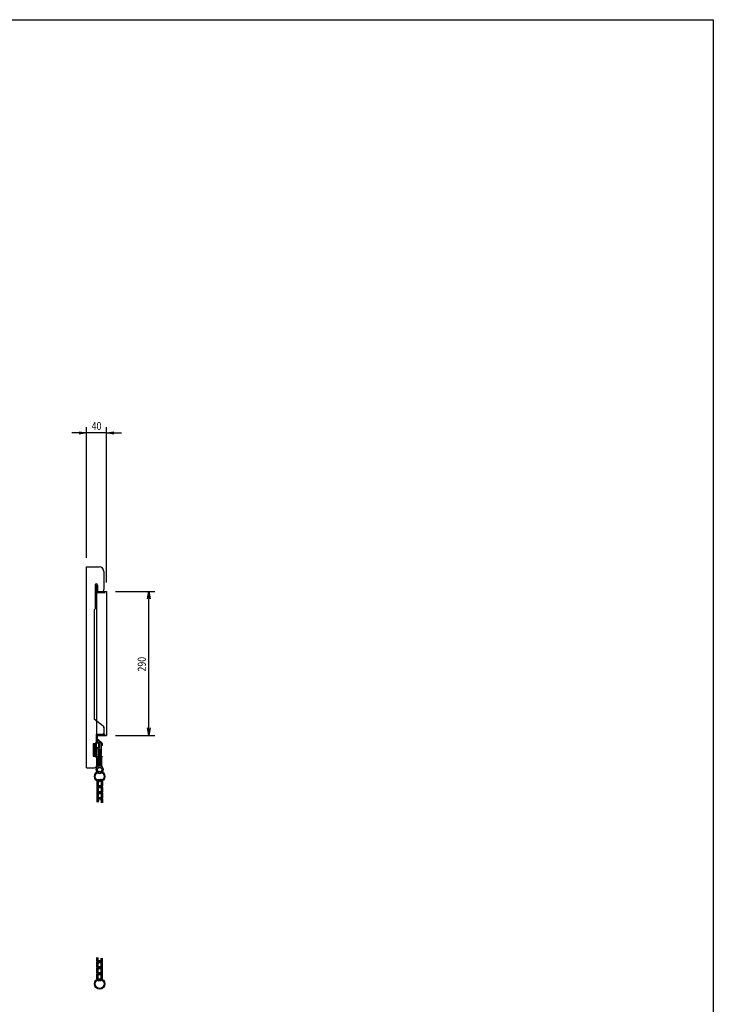
# Model space of a CAD drawing. Extents: x -77587 to 4751, y -66011 to 11908.
# Drawn here: x -73303 to -71906, y -61197 to -59213 of the extents above; entities that cross this region are included whole.
import ezdxf

# ---------------------------------------------------------------- set-up
doc = ezdxf.new("R2010")
doc.units = 0
doc.header["$LTSCALE"] = 0.0625
doc.linetypes.add('CENTER', pattern=[50.8, 31.75, -6.35, 6.35, -6.35])
doc.layers.get('0').update_dxf_attribs({"linetype": 'CONTINUOUS'})
doc.styles.add('y-6', font='TXT.shx', dxfattribs={"width": 0.8, "height": 16.2, "bigfont": 'BIGFONT.shx'})

msp = doc.modelspace()

# ---------------------------------------------------------------- linework, layer by layer
for p, q in [((-74746.3, -59213.4), (-71905.5, -59213.4)), ((-71905.5, -59213.4), (-71905.5, -61479.2)), ((-73182.9, -60046.1), (-73197.9, -60046.1)), ((-73167.9, -60297.5), (-73167.9, -60034.1)), ((-73127.9, -60046.1), (-73167.9, -60046.1)), ((-73127.9, -60347.5), (-73127.9, -60034.1)), ((-73112.9, -60046.1), (-73097.9, -60046.1)), ((-73167.9, -60315.5), (-73142.9, -60315.5)), ((-73167.9, -60720.5), (-73167.9, -60315.5)), ((-73132.9, -60325.5), (-73132.9, -60361.5)), ((-73150.6, -60352.8), (-73150.6, -60400.3)), ((-73147.9, -60352.8), (-73145.6, -60352.8)), ((-73147.9, -60352.8), (-73147.9, -60367.8)), ((-73145.6, -60352.8), (-73145.6, -60365.5)), ((-73145.6, -60352.8), (-73145.6, -60363.5)), ((-73145.6, -60365.5), (-73127.9, -60365.5)), ((-73143.6, -60365.5), (-73136.9, -60365.5)), ((-73127.9, -60365.5), (-73127.9, -60655.5)), ((-73109.9, -60365.5), (-73030.6, -60365.5)), ((-73147.9, -60367.8), (-73147.9, -60653.2)), ((-73147.9, -60367.8), (-73130.2, -60367.8)), ((-73042.6, -60640.5), (-73042.6, -60380.5)), ((-73152.9, -60402.6), (-73150.6, -60400.3)), ((-73152.9, -60402.6), (-73152.9, -60623)), ((-73134.5, -60636.8), (-73152.9, -60623)), ((-73132.9, -60638), (-73134.5, -60636.8)), ((-73132.9, -60638), (-73132.9, -60640)), ((-73132.9, -60640), (-73132.9, -60651)), ((-73147.9, -60653), (-73147.9, -60669.8)), ((-73147.9, -60653), (-73134.9, -60653)), ((-73147.9, -60653.2), (-73130.2, -60653.2)), ((-73147.9, -60668.2), (-73147.9, -60653.2)), ((-73145.6, -60655.5), (-73127.9, -60655.5)), ((-73145.6, -60668.2), (-73145.6, -60655.5)), ((-73109.9, -60655.5), (-73030.6, -60655.5)), ((-73154.7, -60671.8), (-73154.7, -60697.2)), ((-73154.7, -60671.8), (-73149.9, -60671.8)), ((-73152.4, -60671.8), (-73152.4, -60697.2)), ((-73150.1, -60671.8), (-73150.1, -60697.2)), ((-73148.8, -60680.4), (-73150.1, -60680.3)), ((-73150.1, -60680.3), (-73150.1, -60688.6)), ((-73148.8, -60680.4), (-73148.8, -60688.5)), ((-73147.9, -60668.2), (-73145.6, -60668.2)), ((-73154.7, -60697.2), (-73149.9, -60697.2)), ((-73150.1, -60688.6), (-73148.8, -60688.5)), ((-73147.9, -60699.2), (-73147.9, -60716.5)), ((-73167.9, -60720.5), (-73151.9, -60720.5))]:
    msp.add_line(p, q)
at = {"linetype": 'ByBlock'}
for p, q in [((-73182.9, -60043.6), (-73167.9, -60046.1)), ((-73167.9, -60046.1), (-73182.9, -60048.6)), ((-73167.9, -60046.1), (-73182.9, -60046.1)), ((-73127.9, -60046.1), (-73112.9, -60043.6)), ((-73112.9, -60048.6), (-73127.9, -60046.1)), ((-73127.9, -60046.1), (-73112.9, -60046.1)), ((-73045.1, -60380.5), (-73042.6, -60365.5)), ((-73042.6, -60365.5), (-73040.1, -60380.5)), ((-73042.6, -60365.5), (-73042.6, -60380.5)), ((-73042.6, -60655.5), (-73045.1, -60640.5)), ((-73040.1, -60640.5), (-73042.6, -60655.5)), ((-73042.6, -60655.5), (-73042.6, -60640.5))]:
    msp.add_line(p, q, dxfattribs=at)
at = {"color": 1}
for p, q in [((-73150.1, -60697.9), (-73150.1, -60671.1)), ((-73150.1, -60671.1), (-73148.5, -60671.1)), ((-73148.5, -60671.1), (-73148.5, -60697.9)), ((-73148.5, -60679.5), (-73144.1, -60679.5)), ((-73143.6, -60681.1), (-73148.5, -60681.1)), ((-73148, -60669.5), (-73138.5, -60669.5)), ((-73138.5, -60671.1), (-73148, -60671.1)), ((-73145.1, -60665), (-73145.1, -60669.5)), ((-73145.1, -60681.1), (-73145.1, -60682.6)), ((-73145.1, -60683.1), (-73138.1, -60683.1)), ((-73144.2, -60664.5), (-73144.6, -60664.5)), ((-73144.6, -60683.1), (-73138.6, -60683.1)), ((-73144.1, -60679.5), (-73144.1, -60681.1)), ((-73138, -60669.5), (-73143.9, -60664.6)), ((-73143.6, -60671.1), (-73143.6, -60681.1)), ((-73138.1, -60682.6), (-73138.1, -60671.3)), ((-73138, -60675.5), (-73138, -60671.6)), ((-73136.4, -60675.5), (-73138, -60675.5)), ((-73136.4, -60671.6), (-73136.4, -60675.5)), ((-73150.1, -60697.9), (-73148.5, -60697.9)), ((-73148, -60697.9), (-73136.4, -60697.9)), ((-73136.4, -60699.5), (-73148, -60699.5)), ((-73138.1, -60683.9), (-73145.1, -60684.7)), ((-73145.1, -60683.9), (-73144.2, -60684)), ((-73145.1, -60683.9), (-73138.1, -60683.9)), ((-73145.1, -60685.5), (-73144.2, -60685.6)), ((-73138.1, -60685.6), (-73145.1, -60686.4)), ((-73138.1, -60687.2), (-73145.1, -60688)), ((-73145.1, -60687.2), (-73144.2, -60687.3)), ((-73145.1, -60688.8), (-73144.2, -60688.9)), ((-73138.1, -60688.9), (-73145.1, -60689.7)), ((-73138.1, -60690.5), (-73145.1, -60691.3)), ((-73145.1, -60690.5), (-73144.2, -60690.6)), ((-73138.1, -60692.1), (-73145.1, -60693)), ((-73145.1, -60692.1), (-73144.2, -60692.2)), ((-73138.1, -60693.8), (-73145.1, -60694.6)), ((-73145.1, -60693.8), (-73144.2, -60693.9)), ((-73138.1, -60695.4), (-73145.1, -60696.3)), ((-73145.1, -60695.4), (-73144.2, -60695.5)), ((-73145.1, -60697.1), (-73138.1, -60697.1)), ((-73145.1, -60697.1), (-73144.9, -60697.1)), ((-73138, -60684.7), (-73145, -60685.5)), ((-73138, -60686.4), (-73145, -60687.2)), ((-73138, -60688), (-73145, -60688.8)), ((-73138, -60689.6), (-73145, -60690.5)), ((-73138, -60691.3), (-73145, -60692.1)), ((-73138, -60692.9), (-73145, -60693.8)), ((-73138, -60694.6), (-73145, -60695.4)), ((-73138, -60696.2), (-73145, -60697.1)), ((-73145, -60716.1), (-73145, -60701.1)), ((-73145, -60701.1), (-73138.1, -60701.1)), ((-73144.2, -60683.9), (-73144.2, -60684.6)), ((-73144.2, -60685.4), (-73144.2, -60686.3)), ((-73144.2, -60687.1), (-73144.2, -60687.9)), ((-73144.2, -60688.7), (-73144.2, -60689.6)), ((-73144.2, -60690.4), (-73144.2, -60691.2)), ((-73144.2, -60692), (-73144.2, -60692.9)), ((-73144.2, -60693.7), (-73144.2, -60694.5)), ((-73144.2, -60695.3), (-73144.2, -60696.2)), ((-73144.2, -60697), (-73144.2, -60697.1)), ((-73144.2, -60701.1), (-73144.2, -60699.5)), ((-73143.3, -60701.1), (-73143.3, -60716.1)), ((-73139.8, -60701.1), (-73139.8, -60716.1)), ((-73138.9, -60683.9), (-73138.9, -60684)), ((-73138.9, -60684.8), (-73138.9, -60685.7)), ((-73138.9, -60685.5), (-73138, -60685.6)), ((-73138.9, -60686.5), (-73138.9, -60687.3)), ((-73138.9, -60687.1), (-73138, -60687.2)), ((-73138.9, -60688.1), (-73138.9, -60688.9)), ((-73138.9, -60688.7), (-73138, -60688.9)), ((-73138.9, -60689.8), (-73138.9, -60690.6)), ((-73138.9, -60690.4), (-73138, -60690.5)), ((-73138.9, -60691.4), (-73138.9, -60692.2)), ((-73138.9, -60692), (-73138, -60692.1)), ((-73138.9, -60693), (-73138.9, -60693.9)), ((-73138.9, -60693.7), (-73138, -60693.8)), ((-73138.9, -60694.7), (-73138.9, -60695.5)), ((-73138.9, -60695.3), (-73138, -60695.4)), ((-73138.9, -60696.3), (-73138.9, -60697.1)), ((-73138.9, -60697), (-73138, -60697.1)), ((-73138.9, -60699.5), (-73138.9, -60701.1)), ((-73138.2, -60683.9), (-73138, -60683.9)), ((-73138.1, -60701.1), (-73138.1, -60716.1)), ((-73136.4, -60697.9), (-73136.4, -60699.5)), ((-73144.8, -60720.1), (-73146.1, -60716.1)), ((-73146.1, -60716.1), (-73137.1, -60716.1)), ((-73138.1, -60716.1), (-73145, -60716.1)), ((-73138.3, -60720.1), (-73144.8, -60720.1)), ((-73143.1, -60704.6), (-73140.1, -60704.6)), ((-73143.1, -60716.1), (-73143.1, -60704.6)), ((-73142.6, -60716.1), (-73142.6, -60704.6)), ((-73140.6, -60716.1), (-73140.6, -60704.6)), ((-73140.1, -60716.1), (-73140.1, -60704.6)), ((-73138.3, -60720.1), (-73137.1, -60716.1)), ((-73147.1, -60748.6), (-73147.1, -60758.1)), ((-73147.1, -60760.6), (-73147.1, -60770.1)), ((-73144.7, -60748.6), (-73144.7, -60758.1)), ((-73144.7, -60760.6), (-73144.7, -60770.1)), ((-73140.1, -60744.5), (-73144, -60745)), ((-73140.1, -60756.5), (-73144, -60757)), ((-73139.8, -60746.8), (-73143.7, -60747.4)), ((-73139.8, -60758.9), (-73143.7, -60759.4)), ((-73139.5, -60758.8), (-73143.4, -60759.3)), ((-73139.1, -60761.1), (-73143, -60761.7)), ((-73138.4, -60748), (-73138.4, -60757.6)), ((-73138.4, -60760.1), (-73138.4, -60769.6)), ((-73136, -60748), (-73136, -60757.6)), ((-73136, -60760.1), (-73136, -60769.6)), ((-73147.1, -60772.6), (-73147.1, -60782.1)), ((-73144.7, -60772.6), (-73144.7, -60782.1)), ((-73140.1, -60768.5), (-73144, -60769)), ((-73140.1, -60780.5), (-73144, -60781.1)), ((-73139.8, -60770.9), (-73143.7, -60771.4)), ((-73139.5, -60770.8), (-73143.4, -60771.3)), ((-73139.5, -60782.8), (-73143.4, -60783.3)), ((-73139.1, -60773.2), (-73143, -60773.7)), ((-73138.4, -60772.1), (-73138.4, -60781.6)), ((-73136, -60772.1), (-73136, -60781.6)), ((-73147.1, -60784.6), (-73147.1, -60789.8)), ((-73144.7, -60784.6), (-73144.7, -60790.1)), ((-73139.8, -60782.9), (-73143.7, -60783.4)), ((-73139.1, -60785.2), (-73143, -60785.7)), ((-73138.4, -60784.1), (-73138.4, -60791.1)), ((-73136, -60784.1), (-73136, -60791.4)), ((-73147.1, -61110.1), (-73147.1, -61102.7)), ((-73147.1, -61122.1), (-73147.1, -61112.6)), ((-73144.7, -61110.1), (-73144.7, -61103.1)), ((-73144.7, -61122.1), (-73144.7, -61112.6)), ((-73144, -61109), (-73140.1, -61108.5)), ((-73143.7, -61111.4), (-73139.8, -61110.8)), ((-73143.4, -61111.3), (-73139.5, -61110.7)), ((-73143, -61113.6), (-73139.1, -61113.1)), ((-73138.4, -61109.5), (-73138.4, -61104.1)), ((-73138.4, -61121.6), (-73138.4, -61112)), ((-73136, -61109.5), (-73136, -61104.4)), ((-73136, -61121.6), (-73136, -61112)), ((-73147.1, -61134.1), (-73147.1, -61124.6)), ((-73147.1, -61146.1), (-73147.1, -61136.6)), ((-73144.7, -61134.1), (-73144.7, -61124.6)), ((-73144.7, -61146.1), (-73144.7, -61136.6)), ((-73144, -61121), (-73140.1, -61120.5)), ((-73144, -61133), (-73140.1, -61132.5)), ((-73143.7, -61123.4), (-73139.8, -61122.9)), ((-73143.7, -61135.4), (-73139.8, -61134.9)), ((-73143.4, -61123.3), (-73139.5, -61122.8)), ((-73143.4, -61135.3), (-73139.5, -61134.8)), ((-73143, -61125.7), (-73139.1, -61125.1)), ((-73143, -61137.7), (-73139.1, -61137.2)), ((-73138.4, -61133.6), (-73138.4, -61124.1)), ((-73138.4, -61145.6), (-73138.4, -61136.1)), ((-73136, -61133.6), (-73136, -61124.1)), ((-73136, -61145.6), (-73136, -61136.1)), ((-73143.4, -61147.3), (-73139.5, -61146.8)), ((-73143, -61149.7), (-73139.1, -61149.2))]:
    msp.add_line(p, q, dxfattribs=at)
at = {"color": 1, "linetype": 'CENTER'}
msp.add_line((-73141.6, -60666.6), (-73141.6, -60716.1), dxfattribs=at)
at = {"linetype": 'CENTER'}
msp.add_line((-73148.5, -60684.5), (-73150.1, -60684.5), dxfattribs=at)
at = {"color": 1}
for centre, radius in [((-73141.6, -60724.6), 4.5), ((-73141.6, -60738.1), 10.6), ((-73141.6, -60738.1), 9), ((-73141.6, -61156.1), 10.6), ((-73141.6, -61156.1), 9)]:
    msp.add_circle(centre, radius, dxfattribs=at)
for centre, radius, start, end in [((-73142.9, -60325.5), 10, 0, 90), ((-73148.1, -60352.8), 2.5, 0, 180), ((-73143.6, -60363.5), 2, 180, 270), ((-73136.9, -60361.5), 4, 270, 0), ((-73136.9, -60640), 4, 0, 53.1301), ((-73134.9, -60651), 2, 270, 0), ((-73149.9, -60669.8), 2, 270, 0), ((-73155, -60684.5), 7.39, 326.8851, 33.1149), ((-73149.9, -60699.2), 2, 0, 90), ((-73151.9, -60716.5), 4, 270, 0)]:
    msp.add_arc(centre, radius, start, end)
for centre, radius, start, end in [((-73148, -60671.6), 2.1, 90, 166.2259), ((-73148, -60671.6), 0.5, 90, 180), ((-73145.1, -60683.5), 0.4, 90, 270), ((-73144.6, -60665), 0.5, 90, 180), ((-73144.6, -60682.6), 0.5, 180, 270), ((-73144.2, -60665), 0.5, 50.1944, 90), ((-73138.6, -60682.6), 0.5, 270, 0), ((-73138.5, -60671.6), 2.1, 0, 90), ((-73138.5, -60671.6), 0.5, 0, 90), ((-73138.1, -60683.5), 0.4, 270, 90), ((-73148, -60697.4), 2.1, 193.7741, 270), ((-73148, -60697.4), 0.5, 180, 270), ((-73145.1, -60685.1), 0.4, 96.7098, 276.7099), ((-73145.1, -60686.8), 0.4, 96.7098, 276.7099), ((-73145.1, -60688.4), 0.4, 96.7098, 276.7099), ((-73145.1, -60690.1), 0.4, 96.7098, 276.7099), ((-73145.1, -60691.7), 0.4, 96.7098, 276.7099), ((-73145.1, -60693.4), 0.4, 96.7098, 276.7099), ((-73145.1, -60695), 0.4, 96.7098, 276.7099), ((-73145.1, -60696.7), 0.4, 96.7098, 276.7099), ((-73145.1, -60697.5), 0.4, 90, 270), ((-73138.1, -60684.3), 0.4, 276.7098, 96.7098), ((-73138.1, -60686), 0.4, 276.7098, 96.7098), ((-73138.1, -60687.6), 0.4, 276.7098, 96.7098), ((-73138.1, -60689.3), 0.4, 276.7098, 96.7098), ((-73138.1, -60690.9), 0.4, 276.7098, 96.7098), ((-73138.1, -60692.5), 0.4, 276.7098, 96.7098), ((-73138.1, -60694.2), 0.4, 276.7098, 96.7098), ((-73138.1, -60695.8), 0.4, 276.7098, 96.7098), ((-73138.1, -60697.5), 0.4, 270, 90), ((-73141.6, -60724.6), 7.5, 120.9246, 59.0754), ((-73143.5, -60748.6), 3.6, 97.6961, 180), ((-73143.5, -60760.6), 3.6, 97.6961, 180), ((-73143.5, -60758.1), 3.6, 180, 277.6961), ((-73143.5, -60748.6), 1.2, 97.6961, 180), ((-73143.5, -60758.1), 1.2, 180, 277.6961), ((-73143.5, -60760.6), 1.2, 97.6961, 180), ((-73139.6, -60748), 3.6, 0, 97.6961), ((-73139.6, -60760.1), 3.6, 0, 97.6961), ((-73139.6, -60748), 1.2, 0, 97.6961), ((-73139.6, -60760.1), 1.2, 0, 97.6961), ((-73139.6, -60757.6), 1.2, 277.6961, 0), ((-73139.6, -60757.6), 3.6, 277.6961, 0), ((-73143.5, -60772.6), 3.6, 97.6961, 180), ((-73143.5, -60770.1), 3.6, 180, 277.6961), ((-73143.5, -60784.6), 3.6, 97.6961, 180), ((-73143.5, -60782.1), 3.6, 180, 277.6961), ((-73143.5, -60770.1), 1.2, 180, 277.6961), ((-73143.5, -60772.6), 1.2, 97.6961, 180), ((-73143.5, -60782.1), 1.2, 180, 277.6961), ((-73139.6, -60772.1), 3.6, 0, 97.6961), ((-73139.6, -60784.1), 3.6, 0, 97.6961), ((-73139.6, -60772.1), 1.2, 0, 97.6961), ((-73139.6, -60769.6), 1.2, 277.6961, 0), ((-73139.6, -60781.6), 1.2, 277.6961, 0), ((-73139.6, -60769.6), 3.6, 277.6961, 0), ((-73139.6, -60781.6), 3.6, 277.6961, 0), ((-73143.5, -60784.6), 1.2, 97.6961, 180), ((-73139.6, -60784.1), 1.2, 0, 97.6961), ((-73143.5, -61112.6), 3.6, 97.6961, 180), ((-73143.5, -61110.1), 3.6, 180, 277.6961), ((-73143.5, -61110.1), 1.2, 180, 277.6961), ((-73143.5, -61112.6), 1.2, 97.6961, 180), ((-73139.6, -61112), 3.6, 0, 97.6961), ((-73139.6, -61112), 1.2, 0, 97.6961), ((-73139.6, -61109.5), 1.2, 277.6961, 0), ((-73139.6, -61109.5), 3.6, 277.6961, 0), ((-73143.5, -61124.6), 3.6, 97.6961, 180), ((-73143.5, -61122.1), 3.6, 180, 277.6961), ((-73143.5, -61136.6), 3.6, 97.6961, 180), ((-73143.5, -61134.1), 3.6, 180, 277.6961), ((-73143.5, -61122.1), 1.2, 180, 277.6961), ((-73143.5, -61124.6), 1.2, 97.6961, 180), ((-73143.5, -61134.1), 1.2, 180, 277.6961), ((-73143.5, -61136.6), 1.2, 97.6961, 180), ((-73139.6, -61124.1), 3.6, 0, 97.6961), ((-73139.6, -61136.1), 3.6, 0, 97.6961), ((-73139.6, -61124.1), 1.2, 0, 97.6961), ((-73139.6, -61136.1), 1.2, 0, 97.6961), ((-73139.6, -61121.6), 1.2, 277.6961, 0), ((-73139.6, -61133.6), 1.2, 277.6961, 0), ((-73139.6, -61121.6), 3.6, 277.6961, 0), ((-73139.6, -61133.6), 3.6, 277.6961, 0), ((-73143.5, -61146.1), 3.6, 180, 277.6961), ((-73143.5, -61146.1), 1.2, 180, 277.6961), ((-73139.6, -61145.6), 1.2, 277.6961, 0), ((-73139.6, -61145.6), 3.6, 277.6961, 0)]:
    msp.add_arc(centre, radius, start, end, dxfattribs=at)

# ---------------------------------------------------------------- texts
at = {"style": 'y-6', "width": 0.8}
msp.add_text('40', height=16.2, dxfattribs=at).set_placement((-73157.6, -60040.1))
msp.add_text('290', height=16.2, rotation=90, dxfattribs=at).set_placement((-73048.6, -60526.7))

doc.saveas('drawing.dxf')
